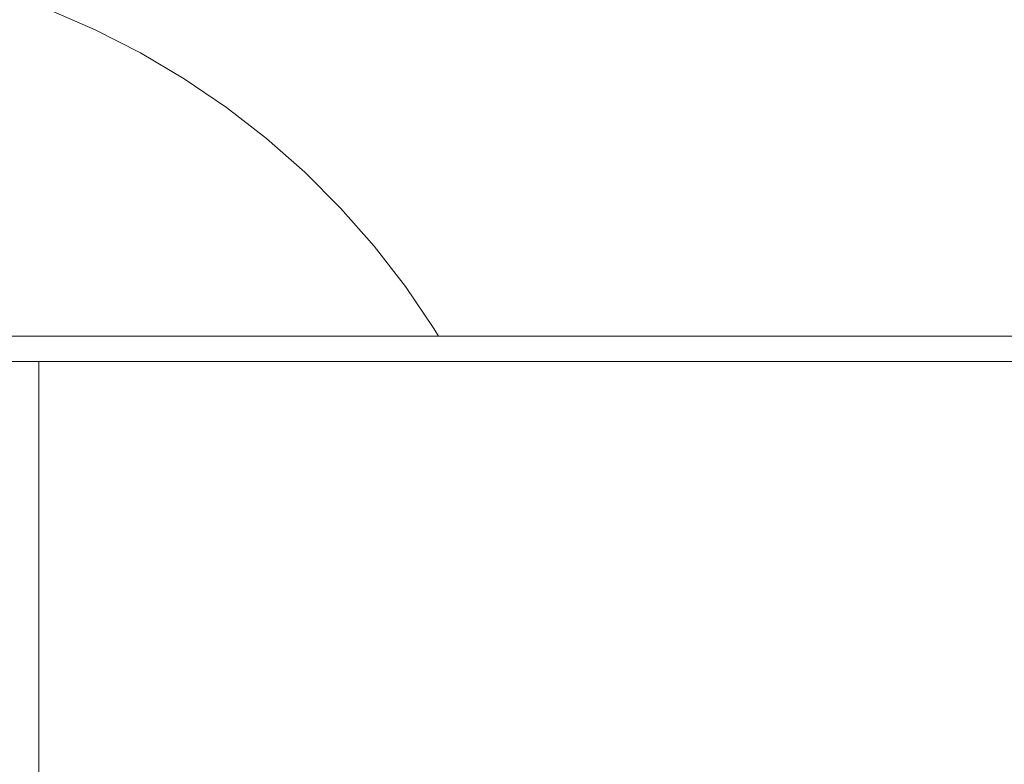
# Model space of a CAD drawing. Units: millimetres. Extents: x -12045 to -6763, y -4702 to 1033.
# Drawn here: x -10894 to -10699, y -85 to 63 of the extents above; entities that cross this region are included whole.
import ezdxf

# ---------------------------------------------------------------- set-up
doc = ezdxf.new("R2010")
doc.units = ezdxf.units.MM
doc.header["$MEASUREMENT"] = 0
doc.layers.add('Konstrukcja - Stropy', color=7, linetype='Continuous')
doc.layers.add('Wnętrze - Umeblowanie', color=7, linetype='Continuous')
doc.layers.add('Konstrukcja - Stropy_Nr_pióra__1', color=7, linetype='Continuous', lineweight=13)
doc.layers.add('Wnętrze - Umeblowanie_Nr_pióra__1', color=7, linetype='Continuous', lineweight=13)

# ---------------------------------------------------------------- blocks, each defined once
blk = doc.blocks.new('ElemPrzekroju_3')
at = {"layer": 'Konstrukcja - Stropy_Nr_pióra__1', "linetype": 'Continuous'}
for p, q in [((-10889.52, 0), (-10978.73, 0)), ((-10793.78, 0), (-10889.52, 0)), ((-10692.12, 0), (-10793.78, 0)), ((-10889.52, -5), (-10978.73, -5)), ((-10793.78, -5), (-10889.52, -5)), ((-10692.12, -5), (-10793.78, -5))]:
    blk.add_line(p, q, dxfattribs=at)
blk = doc.blocks.new('ElemPrzekroju_5')
at = {"layer": 'Wnętrze - Umeblowanie_Nr_pióra__1', "linetype": 'Continuous'}
for p, q in [((-10879.12, 60.56), (-10888.34, 64.56)), ((-10870.16, 56), (-10879.12, 60.56)), ((-10861.51, 50.88), (-10870.16, 56)), ((-10853.19, 45.23), (-10861.51, 50.88)), ((-10845.25, 39.07), (-10853.19, 45.23)), ((-10837.71, 32.43), (-10845.25, 39.07)), ((-10830.61, 25.32), (-10837.71, 32.43)), ((-10823.96, 17.78), (-10830.61, 25.32)), ((-10817.8, 9.84), (-10823.96, 17.78)), ((-10812.15, 1.52), (-10817.8, 9.84)), ((-10811.25, 0), (-10812.15, 1.52))]:
    blk.add_line(p, q, dxfattribs=at)
blk = doc.blocks.new('ElemPrzekroju_8')
at = {"layer": 'Wnętrze - Umeblowanie_Nr_pióra__1', "linetype": 'Continuous'}
blk.add_line((-10890.24, -5), (-10890.24, -400), dxfattribs=at)

msp = doc.modelspace()

# ---------------------------------------------------------------- block references
at = {"layer": 'Konstrukcja - Stropy'}
msp.add_blockref('ElemPrzekroju_3', (0, 0), dxfattribs=at)
at = {"layer": 'Wnętrze - Umeblowanie'}
for name in ['ElemPrzekroju_8', 'ElemPrzekroju_5']:
    msp.add_blockref(name, (0, 0), dxfattribs=at)

doc.saveas('drawing.dxf')
